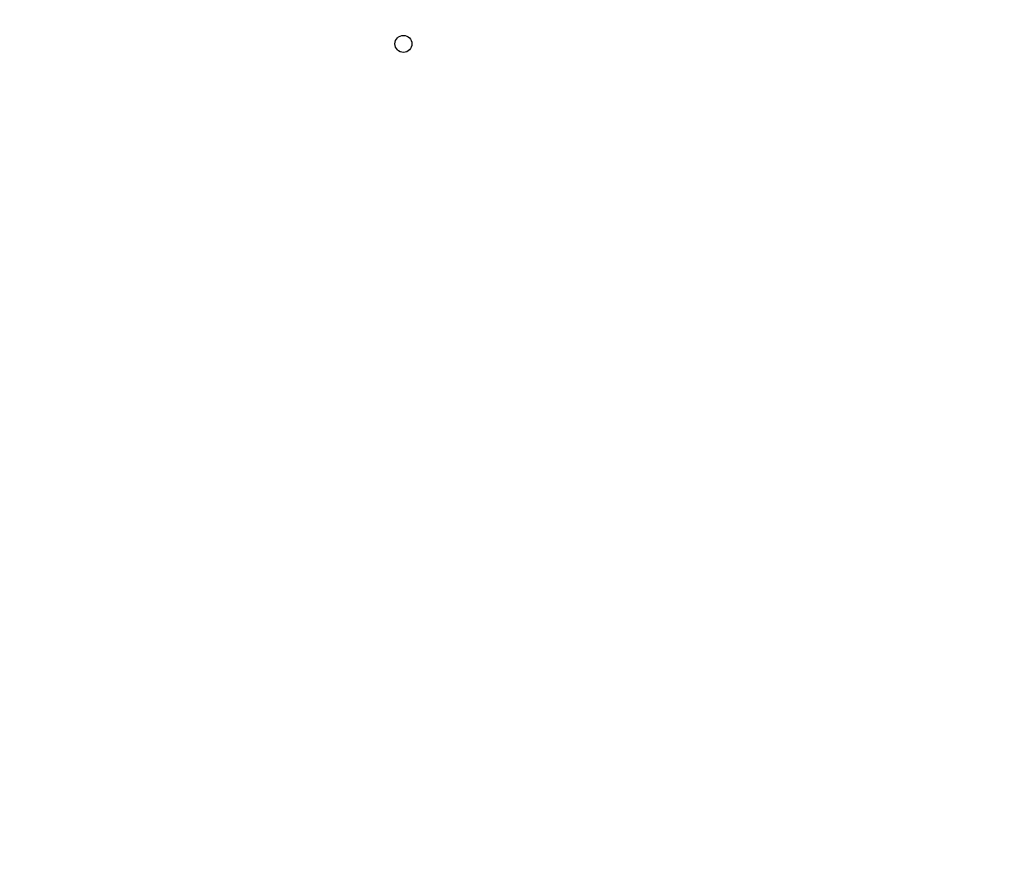
# Model space of a CAD drawing. Units: millimetres. Extents: x -496 to 1418, y 40 to 1357.
# Drawn here: x 451 to 502, y 168 to 212 of the extents above; entities that cross this region are included whole.
import ezdxf

# ---------------------------------------------------------------- set-up
doc = ezdxf.new("R2010")
doc.units = ezdxf.units.MM
doc.header["$PDSIZE"] = -1
doc.layers.add('VP-DIM', color=7, linetype='Continuous')
doc.layers.add('VP-EQ', color=7, linetype='Continuous', true_color=0x8a3492)
doc.dimstyles.get("Standard").update_dxf_attribs({"dimtxt": 14, "dimasz": 20, "dimexe": 20, "dimexo": 50, "dimgap": 20, "dimtad": 0, "dimdec": 0, "dimzin": 0, "dimdsep": 46, "dimtxsty": 'Standard', "dimcen": -0.09, "dimadec": 0, "dimazin": 0, "dimtfac": 1, "dimtdec": 4, "dimtofl": 0, "dimtmove": 0, "dimatfit": 3, "dimfxl": 70, "dimfxlon": 1, "dimtolj": 1, "dimtzin": 0, "dimarcsym": 0})

# ---------------------------------------------------------------- blocks, each defined once
blk = doc.blocks.new('*D54')
at = {"layer": 'Defpoints', "color": 0}
for p in [(512.592, 1170.292), (450.529, 40.318), (1397.561, 40.318)]:
    blk.add_point(p, dxfattribs=at)
at = {"layer": 'VP-DIM', "color": 0, "lineweight": -2}
for p, q in [((1327.561, 1170.292), (1417.561, 1170.292)), ((1397.561, 1150.292), (1397.561, 643.494)), ((1397.561, 60.318), (1397.561, 563.827)), ((1327.561, 40.318), (1417.561, 40.318))]:
    blk.add_line(p, q, dxfattribs=at)
at = {"layer": 'VP-DIM', "color": 0}
for points in [[(1400.894, 1150.292), (1394.227, 1150.292), (1397.561, 1170.292)], [(1394.227, 60.318), (1400.894, 60.318), (1397.561, 40.318)]]:
    blk.add_solid(points, dxfattribs=at)
at = {"layer": 'VP-DIM', "color": 0, "insert": (1397.561, 603.66), "char_height": 14, "attachment_point": 5, "rotation": 90}
blk.add_mtext('\\A1;1130', dxfattribs=at)
blk = doc.blocks.new('RC1506_')
at = {"color": 0, "linetype": 'Continuous', "lineweight": 25}
blk.add_circle((470.617, 210.684), 0.443, dxfattribs=at)
blk = doc.blocks.new('RC1506_2D')
at = {"layer": 'VP-EQ', "color": 0}
blk.add_blockref('RC1506_', (0, 0), dxfattribs=at)

msp = doc.modelspace()

# ---------------------------------------------------------------- block references
at = {"layer": 'VP-EQ', "color": 0}
msp.add_blockref('RC1506_2D', (0, 0), dxfattribs=at)

# ---------------------------------------------------------------- dimensions: what is measured, and where the dimension line sits
at = {"layer": 'VP-DIM', "color": 0}
dim = msp.add_linear_dim(base=(1397.561, 40.318), p1=(512.592, 1170.292), p2=(450.529, 40.318), angle=90, dimstyle='Standard', dxfattribs=at)
dim.commit()
dim.dimension.update_dxf_attribs({"geometry": '*D54', "text_midpoint": (1397.561, 603.66), "dimtype": 160})

doc.saveas('drawing.dxf')
